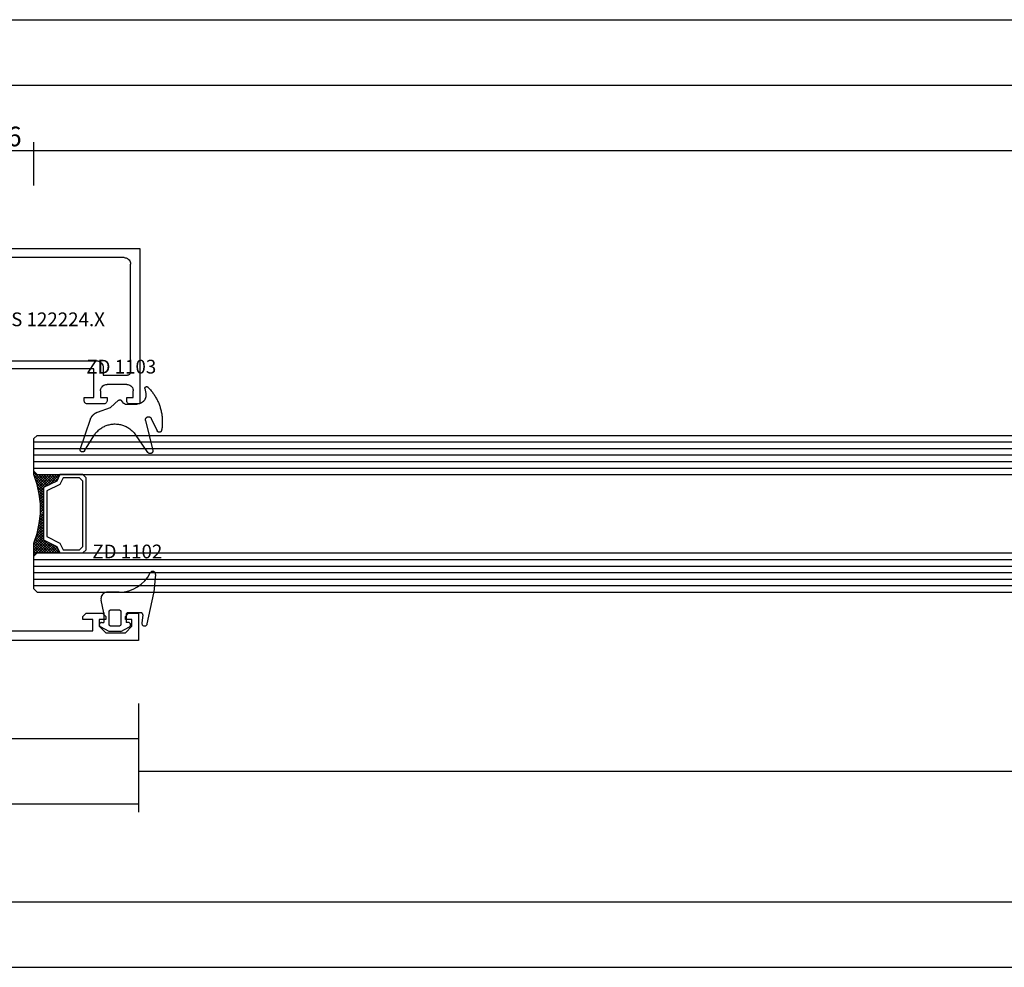
# Model space of a CAD drawing. Units: millimetres. Extents: x 0 to 2831, y -3281 to -50.
# Drawn here: x 962 to 1113, y -3280 to -3135 of the extents above; entities that cross this region are included whole.
import ezdxf
from ezdxf.enums import TextEntityAlignment as Align

# ---------------------------------------------------------------- set-up
doc = ezdxf.new("R2010")
doc.units = ezdxf.units.MM
doc.header["$PDMODE"] = 3
doc.header["$PDSIZE"] = -0.5
for name, color, linetype in [('CrossSectionsDim', 3, 'Continuous'), ('CrossSectionsGlass', 4, 'Continuous'), ('CrossSectionsGums', 1, 'Continuous'), ('CrossSectionsProfils', 7, 'Continuous'), ('CrossSectionsTexts', 3, 'Continuous')]:
    doc.layers.add(name, color=color, linetype=linetype)
doc.styles.add('CrossSection', font='simplex.shx', dxfattribs={"height": 3})
doc.styles.get("Standard").update_dxf_attribs({"font": 'complex.shx', "height": 60})
doc.dimstyles.new('CrossSection', dxfattribs={"dimtxt": 3, "dimasz": 3, "dimexe": 1.25, "dimexo": 0.625, "dimtad": 1, "dimdec": 1, "dimtxsty": 'CrossSection', "dimblk": 'NONE', "dimcen": 2.5, "dimclrd": 256, "dimclre": 256, "dimadec": 0, "dimazin": 2, "dimtfac": 1, "dimtdec": 4, "dimtofl": 0, "dimtmove": 0, "dimatfit": 3, "dimfxl": 1, "dimtolj": 1, "dimtzin": 0, "dimarcsym": 0})

# ---------------------------------------------------------------- blocks, each defined once
blk = doc.blocks.new('V60_162_1_242_X', base_point=(1536.29, 1171.86))
at = {"layer": 'CrossSectionsProfils', "color": 19, "true_color": 0x5e1729}
for p, q in [((1536.29, 1082.86), (1536.29, 1171.86)), ((1537.79, 1109.86), (1537.79, 1089.86)), ((1539.49, 1091.36), (1539.99, 1091.36)), ((1539.49, 1089.86), (1539.49, 1091.36)), ((1539.99, 1091.36), (1540.49, 1090.86)), ((1540.49, 1090.86), (1540.49, 1088.36)), ((1538.49, 1088.86), (1537.49, 1087.86)), ((1537.79, 1089.86), (1539.49, 1089.86)), ((1539.49, 1088.86), (1538.49, 1088.86)), ((1539.49, 1087.86), (1539.49, 1088.86)), ((1537.49, 1087.86), (1537.49, 1084.86)), ((1539.99, 1087.86), (1539.49, 1087.86)), ((1540.49, 1088.36), (1539.99, 1087.86)), ((1537.49, 1084.86), (1538.49, 1083.86)), ((1539.49, 1084.86), (1539.99, 1084.86)), ((1539.49, 1083.86), (1539.49, 1084.86)), ((1539.99, 1084.86), (1540.49, 1084.36)), ((1540.49, 1084.36), (1540.49, 1082.86)), ((1540.49, 1082.86), (1536.29, 1082.86)), ((1538.49, 1083.86), (1539.49, 1083.86))]:
    blk.add_line(p, q, dxfattribs=at)
at = {"layer": 'CrossSectionsProfils'}
blk.add_line((1539.49, 1090.34), (1539.49, 1090.34), dxfattribs=at)
blk = doc.blocks.new('ZD_1102_TEXT_14', base_point=(980.51, 4.3))
at = {"layer": 'CrossSectionsTexts'}
blk.add_text('ZD 1102', height=2.1, dxfattribs=at).set_placement((978.81, 12.58), align=Align.CENTER)
blk = doc.blocks.new('ZD_1102', base_point=(1619.84, 1349.11))
at = {"layer": 'CrossSectionsGums'}
for p, q in [((1622.44, 1354.92), (1622.2, 1352.19)), ((1616.89, 1352.21), (1615.11, 1352.21)), ((1621.17, 1347.36), (1622.18, 1352.07)), ((1614.54, 1349.07), (1614.13, 1351)), ((1614.54, 1349.07), (1614.54, 1347.57)), ((1615.34, 1347.31), (1615.34, 1349.21)), ((1615.64, 1349.51), (1616.84, 1349.51)), ((1617.14, 1349.21), (1617.14, 1347.31)), ((1620.2, 1349.07), (1618.24, 1349.07)), ((1614.19, 1347.57), (1614.54, 1347.57)), ((1617.94, 1348.77), (1617.94, 1347.57)), ((1618.29, 1347.57), (1617.94, 1347.57)), ((1620.5, 1348.73), (1620.36, 1347.49)), ((1615.34, 1346.21), (1614.03, 1346.91)), ((1617.14, 1346.21), (1615.34, 1346.21)), ((1616.84, 1347.01), (1615.64, 1347.01)), ((1617.14, 1346.21), (1618.46, 1346.91))]:
    blk.add_line(p, q, dxfattribs=at)
at = {"layer": 'CrossSectionsGums', "flags": 128}
for points in [[(1622.44, 1354.92), (1622.44, 1355), (1622.43, 1355.07), (1622.4, 1355.14), (1622.37, 1355.21), (1622.32, 1355.26), (1622.26, 1355.31), (1622.2, 1355.35), (1622.13, 1355.38), (1622.06, 1355.39), (1621.98, 1355.39), (1621.91, 1355.38), (1621.84, 1355.35), (1621.77, 1355.32), (1621.72, 1355.27), (1621.67, 1355.22), (1621.63, 1355.15)], [(1615.11, 1352.21), (1614.93, 1352.2), (1614.76, 1352.15), (1614.6, 1352.07), (1614.45, 1351.97), (1614.33, 1351.84), (1614.23, 1351.69), (1614.16, 1351.53), (1614.12, 1351.36), (1614.11, 1351.18), (1614.13, 1351)], [(1622.18, 1352.07), (1622.18, 1352.1), (1622.19, 1352.13), (1622.19, 1352.16), (1622.2, 1352.19)], [(1615.34, 1349.21), (1615.34, 1349.22), (1615.34, 1349.23), (1615.34, 1349.24), (1615.35, 1349.25), (1615.35, 1349.26), (1615.35, 1349.27), (1615.35, 1349.28), (1615.35, 1349.29), (1615.36, 1349.3), (1615.36, 1349.31), (1615.36, 1349.32), (1615.37, 1349.33), (1615.37, 1349.34), (1615.37, 1349.34), (1615.38, 1349.35), (1615.38, 1349.36), (1615.39, 1349.37), (1615.39, 1349.38), (1615.4, 1349.39), (1615.4, 1349.39), (1615.41, 1349.4), (1615.42, 1349.41), (1615.42, 1349.42), (1615.43, 1349.42), (1615.44, 1349.43), (1615.45, 1349.44), (1615.45, 1349.44), (1615.46, 1349.45), (1615.47, 1349.46), (1615.48, 1349.46), (1615.48, 1349.47), (1615.49, 1349.47), (1615.5, 1349.48), (1615.51, 1349.48), (1615.52, 1349.48), (1615.53, 1349.49), (1615.54, 1349.49), (1615.55, 1349.5), (1615.56, 1349.5), (1615.57, 1349.5), (1615.57, 1349.5), (1615.58, 1349.51), (1615.59, 1349.51), (1615.6, 1349.51), (1615.61, 1349.51), (1615.62, 1349.51), (1615.63, 1349.51), (1615.64, 1349.51)], [(1616.84, 1349.51), (1616.85, 1349.51), (1616.86, 1349.51), (1616.87, 1349.51), (1616.88, 1349.51), (1616.89, 1349.51), (1616.9, 1349.51), (1616.91, 1349.5), (1616.92, 1349.5), (1616.93, 1349.5), (1616.94, 1349.5), (1616.95, 1349.49), (1616.96, 1349.49), (1616.97, 1349.48), (1616.98, 1349.48), (1616.98, 1349.48), (1616.99, 1349.47), (1617, 1349.47), (1617.01, 1349.46), (1617.02, 1349.46), (1617.03, 1349.45), (1617.03, 1349.44), (1617.04, 1349.44), (1617.05, 1349.43), (1617.06, 1349.42), (1617.06, 1349.42), (1617.07, 1349.41), (1617.07, 1349.4), (1617.08, 1349.39), (1617.09, 1349.39), (1617.09, 1349.38), (1617.1, 1349.37), (1617.1, 1349.36), (1617.11, 1349.35), (1617.11, 1349.34), (1617.12, 1349.34), (1617.12, 1349.33), (1617.12, 1349.32), (1617.13, 1349.31), (1617.13, 1349.3), (1617.13, 1349.29), (1617.14, 1349.28), (1617.14, 1349.27), (1617.14, 1349.26), (1617.14, 1349.25), (1617.14, 1349.24), (1617.14, 1349.23), (1617.14, 1349.22), (1617.14, 1349.21)], [(1618.24, 1349.07), (1618.19, 1349.06), (1618.14, 1349.05), (1618.09, 1349.03), (1618.05, 1349), (1618.01, 1348.96), (1617.98, 1348.92), (1617.96, 1348.87), (1617.95, 1348.82), (1617.94, 1348.77)], [(1620.5, 1348.73), (1620.5, 1348.78), (1620.49, 1348.83), (1620.48, 1348.88), (1620.45, 1348.93), (1620.42, 1348.97), (1620.39, 1349), (1620.35, 1349.03), (1620.3, 1349.05), (1620.25, 1349.06), (1620.2, 1349.07)], [(1614.19, 1347.57), (1614.13, 1347.56), (1614.07, 1347.55), (1614.02, 1347.52), (1613.97, 1347.48), (1613.92, 1347.44), (1613.89, 1347.39), (1613.86, 1347.33), (1613.85, 1347.27), (1613.84, 1347.21), (1613.85, 1347.15), (1613.87, 1347.09), (1613.89, 1347.03), (1613.93, 1346.98), (1613.98, 1346.94), (1614.03, 1346.91)], [(1618.46, 1346.91), (1618.51, 1346.94), (1618.55, 1346.98), (1618.59, 1347.03), (1618.62, 1347.09), (1618.64, 1347.15), (1618.64, 1347.21), (1618.64, 1347.27), (1618.62, 1347.33), (1618.6, 1347.39), (1618.56, 1347.44), (1618.52, 1347.48), (1618.47, 1347.52), (1618.41, 1347.55), (1618.35, 1347.56), (1618.29, 1347.57)], [(1620.36, 1347.49), (1620.36, 1347.42), (1620.37, 1347.35), (1620.39, 1347.28), (1620.43, 1347.21), (1620.48, 1347.16), (1620.53, 1347.11), (1620.6, 1347.07), (1620.66, 1347.05), (1620.74, 1347.04), (1620.81, 1347.04), (1620.88, 1347.05), (1620.95, 1347.08), (1621.01, 1347.12), (1621.07, 1347.17), (1621.11, 1347.23), (1621.15, 1347.29), (1621.17, 1347.36)], [(1615.64, 1347.01), (1615.63, 1347.01), (1615.62, 1347.01), (1615.61, 1347.01), (1615.6, 1347.01), (1615.59, 1347.02), (1615.58, 1347.02), (1615.57, 1347.02), (1615.57, 1347.02), (1615.56, 1347.02), (1615.55, 1347.03), (1615.54, 1347.03), (1615.53, 1347.03), (1615.52, 1347.04), (1615.51, 1347.04), (1615.5, 1347.05), (1615.49, 1347.05), (1615.48, 1347.06), (1615.48, 1347.06), (1615.47, 1347.07), (1615.46, 1347.07), (1615.45, 1347.08), (1615.45, 1347.09), (1615.44, 1347.09), (1615.43, 1347.1), (1615.42, 1347.11), (1615.42, 1347.11), (1615.41, 1347.12), (1615.4, 1347.13), (1615.4, 1347.14), (1615.39, 1347.15), (1615.39, 1347.15), (1615.38, 1347.16), (1615.38, 1347.17), (1615.37, 1347.18), (1615.37, 1347.19), (1615.37, 1347.2), (1615.36, 1347.21), (1615.36, 1347.22), (1615.36, 1347.22), (1615.35, 1347.23), (1615.35, 1347.24), (1615.35, 1347.25), (1615.35, 1347.26), (1615.35, 1347.27), (1615.34, 1347.28), (1615.34, 1347.29), (1615.34, 1347.3), (1615.34, 1347.31)], [(1617.14, 1347.31), (1617.14, 1347.3), (1617.14, 1347.29), (1617.14, 1347.28), (1617.14, 1347.27), (1617.14, 1347.26), (1617.14, 1347.25), (1617.14, 1347.24), (1617.13, 1347.23), (1617.13, 1347.22), (1617.13, 1347.22), (1617.12, 1347.21), (1617.12, 1347.2), (1617.12, 1347.19), (1617.11, 1347.18), (1617.11, 1347.17), (1617.1, 1347.16), (1617.1, 1347.15), (1617.09, 1347.15), (1617.09, 1347.14), (1617.08, 1347.13), (1617.07, 1347.12), (1617.07, 1347.11), (1617.06, 1347.11), (1617.06, 1347.1), (1617.05, 1347.09), (1617.04, 1347.09), (1617.03, 1347.08), (1617.03, 1347.07), (1617.02, 1347.07), (1617.01, 1347.06), (1617, 1347.06), (1616.99, 1347.05), (1616.98, 1347.05), (1616.98, 1347.04), (1616.97, 1347.04), (1616.96, 1347.03), (1616.95, 1347.03), (1616.94, 1347.03), (1616.93, 1347.02), (1616.92, 1347.02), (1616.91, 1347.02), (1616.9, 1347.02), (1616.89, 1347.02), (1616.88, 1347.01), (1616.87, 1347.01), (1616.86, 1347.01), (1616.85, 1347.01), (1616.84, 1347.01)]]:
    blk.add_lwpolyline(points, dxfattribs=at)
at = {"layer": 'CrossSectionsGums'}
blk.add_arc((1616.89, 1357.5), 5.29, 270, 333.6588, dxfattribs=at)
blk = doc.blocks.new('24mm_8', base_point=(700.49, 0))
at = {"layer": 'CrossSectionsGlass'}
for p, q in [((711.99, 0), (0.5, 0)), ((711.99, 0), (712.49, -0.5)), ((712.49, -1), (0, -1)), ((712.49, -0.5), (712.49, -5.5)), ((712.49, -2), (0, -2)), ((712.49, -3), (0, -3)), ((712.49, -4), (0, -4)), ((712.49, -5), (0, -5)), ((711.99, -6), (0.5, -6)), ((708.59, -6), (708.53, -6.07)), ((710.19, -7.6), (708.59, -6)), ((708.99, -6), (708.66, -6.33)), ((709.39, -6), (708.79, -6.6)), ((709.79, -6), (708.93, -6.87)), ((711.99, -9), (708.99, -6)), ((710.19, -6), (709.13, -7.07)), ((710.59, -6), (709.39, -7.2)), ((712.09, -8.7), (709.39, -6)), ((710.99, -6), (709.66, -7.33)), ((712.19, -8.4), (709.79, -6)), ((711.39, -6), (709.93, -7.47)), ((711.79, -6), (710.19, -7.6)), ((712.29, -8.1), (710.19, -6)), ((712.49, -5.7), (710.46, -7.73)), ((712.39, -7.8), (710.59, -6)), ((712.49, -7.5), (710.99, -6)), ((712.49, -7.1), (711.39, -6)), ((712.49, -6.7), (711.79, -6)), ((711.99, -6), (712.49, -5.5)), ((712.49, -6.3), (712.09, -5.9)), ((712.49, -5.9), (712.29, -5.7)), ((709.39, -7.2), (708.79, -6.6)), ((712.49, -6.1), (710.73, -7.87)), ((712.49, -6.5), (710.99, -8)), ((712.49, -6.9), (710.99, -8.4)), ((712.49, -7.3), (710.99, -8.8)), ((712.39, -7.8), (710.99, -9.2)), ((712.19, -8.4), (710.99, -9.6)), ((711.93, -9.33), (710.99, -8.4)), ((711.86, -9.67), (710.99, -8.8)), ((711.99, -9), (710.99, -10)), ((711.79, -10), (710.99, -9.2)), ((711.89, -9.5), (710.99, -10.4)), ((711.73, -10.33), (710.99, -9.6)), ((711.79, -10), (710.99, -10.8)), ((711.67, -10.68), (710.99, -10)), ((711.62, -11.03), (710.99, -10.4)), ((711.69, -10.5), (710.99, -11.2)), ((711.58, -11.38), (710.99, -10.8)), ((711.63, -10.96), (710.99, -11.6)), ((711.53, -11.74), (710.99, -11.2)), ((711.57, -11.42), (710.99, -12)), ((711.49, -12.1), (710.99, -11.6)), ((711.49, -12.5), (710.99, -12)), ((711.49, -12.3), (710.99, -12.8)), ((711.49, -12.9), (710.99, -12.4)), ((711.49, -12.7), (710.99, -13.2)), ((711.49, -13.3), (710.99, -12.8)), ((711.49, -13.1), (710.99, -13.6)), ((711.53, -13.73), (710.99, -13.2)), ((711.49, -13.5), (710.99, -14)), ((711.59, -14.19), (710.99, -13.6)), ((711.54, -13.85), (710.99, -14.4)), ((711.65, -14.65), (710.99, -14)), ((711.59, -14.21), (710.99, -14.8)), ((711.72, -15.12), (710.99, -14.4)), ((711.64, -14.56), (710.99, -15.2)), ((711.82, -15.62), (710.99, -14.8)), ((711.68, -14.91), (710.99, -15.6)), ((710.19, -16.4), (708.59, -18)), ((711.74, -15.25), (708.99, -18)), ((711.81, -15.58), (709.39, -18)), ((711.88, -15.92), (709.79, -18)), ((711.39, -18), (709.93, -16.53)), ((711.94, -16.25), (710.19, -18)), ((711.79, -18), (710.19, -16.4)), ((712.49, -18.3), (710.46, -16.27)), ((712.44, -17.85), (710.73, -16.13)), ((711.92, -16.12), (710.99, -15.2)), ((712.04, -16.65), (710.99, -15.6)), ((712.24, -17.25), (710.99, -16)), ((711.99, -18), (0.5, -18)), ((708.59, -18), (708.53, -17.93)), ((708.99, -18), (708.66, -17.67)), ((709.39, -16.8), (708.79, -17.4)), ((709.39, -18), (708.79, -17.4)), ((709.79, -18), (708.93, -17.13)), ((710.19, -18), (709.13, -16.93)), ((710.59, -18), (709.39, -16.8)), ((710.99, -18), (709.66, -16.67)), ((712.02, -16.57), (710.59, -18)), ((712.12, -16.88), (710.99, -18)), ((712.22, -17.18), (711.39, -18)), ((712.32, -17.48), (711.79, -18)), ((711.99, -18), (712.49, -18.5)), ((712.42, -17.77), (712.09, -18.1)), ((712.49, -19), (0, -19)), ((712.52, -18.07), (712.29, -18.3)), ((712.49, -18.5), (712.49, -23.5)), ((712.49, -20), (0, -20)), ((712.49, -21), (0, -21)), ((712.49, -22), (0, -22)), ((712.49, -23), (0, -23)), ((711.99, -24), (0.5, -24)), ((711.99, -24), (712.49, -23.5))]:
    blk.add_line(p, q, dxfattribs=at)
at = {"layer": 'CrossSectionsGlass', "flags": 128}
for points in [[(704.99, -6), (704.49, -6.5), (704.49, -17.5), (704.99, -18), (708.49, -18), (708.99, -17), (710.99, -16), (710.99, -8), (708.99, -7), (708.49, -6), (704.99, -6)], [(708.49, -18), (708.99, -17), (710.99, -16), (710.99, -8), (708.99, -7), (708.49, -6), (711.99, -6), (712.49, -5.5), (712.49, -7.5), (711.99, -9), (711.69, -10.5), (711.49, -12), (711.49, -13.5), (711.69, -15), (711.99, -16.5), (712.49, -18), (712.49, -18.5), (711.99, -18), (708.49, -18)], [(705.49, -6.5), (704.99, -7), (704.99, -17), (705.49, -17.5), (707.99, -17.5), (708.49, -16.5), (710.49, -15.5), (710.49, -8.5), (708.49, -7.5), (707.99, -6.5), (705.49, -6.5)]]:
    blk.add_lwpolyline(points, dxfattribs=at)
blk = doc.blocks.new('ZS_122224_X_TEXT_14', base_point=(958.51, 60))
at = {"layer": 'CrossSectionsTexts'}
blk.add_text('ZS 122224.X', height=2.1, dxfattribs=at).set_placement((967.35, 48.1), align=Align.CENTER)
blk = doc.blocks.new('ZS_122224_X', base_point=(2427.71, 1126.51))
at = {"layer": 'CrossSectionsProfils', "color": 19, "true_color": 0x5e1729}
for p, q in [((2427.71, 1148.71), (2403.91, 1148.71)), ((2403.91, 1148.71), (2403.91, 1147.21)), ((2404.91, 1146.71), (2404.91, 1147.71)), ((2404.91, 1147.71), (2405.91, 1147.71)), ((2408.81, 1147.31), (2425.31, 1147.31)), ((2427.71, 1126.71), (2427.71, 1148.71)), ((2404.41, 1146.71), (2404.91, 1146.71)), ((2406.91, 1146.71), (2406.91, 1143.71)), ((2408.31, 1143.11), (2408.31, 1146.81)), ((2426.31, 1146.31), (2426.31, 1128.41)), ((2403.91, 1143.21), (2403.91, 1140.71)), ((2404.91, 1143.71), (2404.41, 1143.71)), ((2404.91, 1142.71), (2404.91, 1143.71)), ((2409.51, 1143.11), (2408.31, 1143.11)), ((2405.91, 1142.71), (2404.91, 1142.71)), ((2404.91, 1140.21), (2404.91, 1141.71)), ((2404.91, 1141.71), (2409.31, 1141.71)), ((2409.31, 1141.71), (2409.31, 1124.36)), ((2410.51, 1122.51), (2410.51, 1142.11)), ((2404.41, 1140.21), (2404.91, 1140.21)), ((2426.31, 1128.41), (2423.71, 1128.41)), ((2422.51, 1127.21), (2422.51, 1122.61)), ((2423.71, 1124.46), (2423.71, 1127.21)), ((2423.71, 1127.21), (2425.21, 1127.21)), ((2425.21, 1127.21), (2425.71, 1126.71)), ((2425.71, 1126.71), (2427.71, 1126.71)), ((2409.31, 1124.36), (2408.65, 1124.67)), ((2408.12, 1123.97), (2409.63, 1122.19)), ((2423.26, 1122.41), (2424.17, 1124.01)), ((2423.91, 1124.46), (2423.71, 1124.46))]:
    blk.add_line(p, q, dxfattribs=at)
at = {"layer": 'CrossSectionsProfils', "color": 19, "true_color": 0x5e1729, "flags": 128}
for points in [[(2406.91, 1146.71), (2406.89, 1146.89), (2406.85, 1147.05), (2406.77, 1147.21), (2406.67, 1147.35), (2406.55, 1147.48), (2406.41, 1147.58), (2406.25, 1147.65), (2406.08, 1147.7), (2405.91, 1147.71)], [(2408.81, 1147.31), (2408.72, 1147.3), (2408.64, 1147.28), (2408.56, 1147.24), (2408.49, 1147.19), (2408.43, 1147.13), (2408.38, 1147.06), (2408.34, 1146.98), (2408.32, 1146.9), (2408.31, 1146.81)], [(2426.31, 1146.31), (2426.29, 1146.49), (2426.25, 1146.65), (2426.17, 1146.81), (2426.07, 1146.95), (2425.95, 1147.08), (2425.81, 1147.18), (2425.65, 1147.25), (2425.48, 1147.3), (2425.31, 1147.31)], [(2403.91, 1147.21), (2403.92, 1147.13), (2403.94, 1147.04), (2403.98, 1146.96), (2404.03, 1146.89), (2404.09, 1146.83), (2404.16, 1146.78), (2404.24, 1146.74), (2404.32, 1146.72), (2404.41, 1146.71)], [(2404.41, 1143.71), (2404.32, 1143.7), (2404.24, 1143.68), (2404.16, 1143.64), (2404.09, 1143.59), (2404.03, 1143.53), (2403.98, 1143.46), (2403.94, 1143.38), (2403.92, 1143.3), (2403.91, 1143.21)], [(2405.91, 1142.71), (2406.08, 1142.73), (2406.25, 1142.77), (2406.41, 1142.85), (2406.55, 1142.95), (2406.67, 1143.07), (2406.77, 1143.21), (2406.85, 1143.37), (2406.89, 1143.54), (2406.91, 1143.71)], [(2410.51, 1142.11), (2410.49, 1142.29), (2410.45, 1142.45), (2410.37, 1142.61), (2410.27, 1142.75), (2410.15, 1142.88), (2410.01, 1142.98), (2409.85, 1143.05), (2409.68, 1143.1), (2409.51, 1143.11)], [(2403.91, 1140.71), (2403.92, 1140.63), (2403.94, 1140.54), (2403.98, 1140.46), (2404.03, 1140.39), (2404.09, 1140.33), (2404.16, 1140.28), (2404.24, 1140.24), (2404.32, 1140.22), (2404.41, 1140.21)], [(2423.71, 1128.41), (2423.5, 1128.39), (2423.3, 1128.34), (2423.11, 1128.25), (2422.94, 1128.13), (2422.79, 1127.98), (2422.67, 1127.81), (2422.58, 1127.62), (2422.53, 1127.42), (2422.51, 1127.21)], [(2408.65, 1124.67), (2408.58, 1124.7), (2408.5, 1124.71), (2408.43, 1124.71), (2408.35, 1124.7), (2408.28, 1124.67), (2408.21, 1124.64), (2408.15, 1124.59), (2408.1, 1124.53), (2408.06, 1124.47), (2408.03, 1124.4), (2408.01, 1124.32), (2408.01, 1124.25), (2408.02, 1124.17), (2408.04, 1124.1), (2408.07, 1124.03), (2408.12, 1123.97)], [(2424.17, 1124.01), (2424.19, 1124.06), (2424.2, 1124.11), (2424.21, 1124.16), (2424.2, 1124.21), (2424.19, 1124.26), (2424.17, 1124.31), (2424.14, 1124.35), (2424.1, 1124.39), (2424.06, 1124.42), (2424.01, 1124.44), (2423.96, 1124.46), (2423.91, 1124.46)], [(2409.63, 1122.19), (2409.69, 1122.13), (2409.76, 1122.08), (2409.84, 1122.04), (2409.92, 1122.02), (2410.01, 1122.01), (2410.1, 1122.02), (2410.18, 1122.04), (2410.26, 1122.08), (2410.33, 1122.13), (2410.39, 1122.19), (2410.44, 1122.26), (2410.48, 1122.34), (2410.5, 1122.43), (2410.51, 1122.51)], [(2422.51, 1122.61), (2422.51, 1122.54), (2422.53, 1122.47), (2422.56, 1122.41), (2422.6, 1122.35), (2422.65, 1122.31), (2422.71, 1122.27), (2422.77, 1122.24), (2422.84, 1122.22), (2422.91, 1122.21), (2422.98, 1122.22), (2423.05, 1122.24), (2423.11, 1122.27), (2423.17, 1122.31), (2423.22, 1122.36), (2423.26, 1122.41)]]:
    blk.add_lwpolyline(points, dxfattribs=at)
blk = doc.blocks.new('ZD_1103_TEXT_14', base_point=(980.7, 36.2))
at = {"layer": 'CrossSectionsTexts'}
blk.add_text('ZD 1103', height=2.1, dxfattribs=at).set_placement((977.88, 40.86), align=Align.CENTER)
blk = doc.blocks.new('ZD_1103', base_point=(1350.57, 1300.02))
at = {"layer": 'CrossSectionsGums'}
for p, q in [((1343.02, 1302.39), (1341.49, 1306.88)), ((1342.15, 1307.19), (1343.56, 1304.89)), ((1351.83, 1307.45), (1349.91, 1304.71)), ((1351.48, 1302.53), (1352.57, 1307.12)), ((1352.33, 1302.23), (1353.24, 1304.15)), ((1344.12, 1301.27), (1346.1, 1300.57)), ((1346.1, 1300.57), (1347.35, 1299.46)), ((1348.09, 1299.91), (1347.79, 1299.51)), ((1348.33, 1300.03), (1350.18, 1300.03)), ((1351.38, 1297.66), (1351.51, 1298.42))]:
    blk.add_line(p, q, dxfattribs=at)
at = {"layer": 'CrossSectionsGums', "flags": 128}
for points in [[(1342.15, 1307.19), (1342.13, 1307.21), (1342.12, 1307.23), (1342.11, 1307.25), (1342.09, 1307.26), (1342.07, 1307.28), (1342.06, 1307.29), (1342.04, 1307.3), (1342.02, 1307.32), (1342, 1307.33), (1341.98, 1307.34), (1341.96, 1307.35), (1341.94, 1307.35), (1341.92, 1307.36), (1341.9, 1307.36), (1341.87, 1307.37), (1341.85, 1307.37), (1341.83, 1307.37), (1341.81, 1307.37), (1341.78, 1307.36), (1341.76, 1307.36), (1341.74, 1307.36), (1341.72, 1307.35), (1341.7, 1307.34), (1341.68, 1307.33), (1341.66, 1307.32), (1341.64, 1307.31), (1341.62, 1307.3), (1341.6, 1307.29), (1341.59, 1307.27), (1341.57, 1307.26), (1341.55, 1307.24), (1341.54, 1307.22), (1341.53, 1307.2), (1341.52, 1307.18), (1341.51, 1307.16), (1341.5, 1307.14), (1341.49, 1307.12), (1341.48, 1307.1), (1341.48, 1307.08), (1341.47, 1307.06), (1341.47, 1307.04), (1341.47, 1307.01), (1341.47, 1306.99), (1341.47, 1306.97), (1341.47, 1306.95), (1341.48, 1306.93), (1341.48, 1306.9), (1341.49, 1306.88)], [(1352.57, 1307.12), (1352.57, 1307.14), (1352.57, 1307.16), (1352.58, 1307.19), (1352.58, 1307.21), (1352.58, 1307.24), (1352.57, 1307.26), (1352.57, 1307.28), (1352.56, 1307.31), (1352.56, 1307.33), (1352.55, 1307.35), (1352.54, 1307.37), (1352.53, 1307.39), (1352.52, 1307.42), (1352.51, 1307.44), (1352.5, 1307.46), (1352.48, 1307.47), (1352.47, 1307.49), (1352.45, 1307.51), (1352.43, 1307.52), (1352.41, 1307.54), (1352.39, 1307.55), (1352.37, 1307.57), (1352.35, 1307.58), (1352.33, 1307.59), (1352.31, 1307.6), (1352.29, 1307.6), (1352.26, 1307.61), (1352.24, 1307.62), (1352.22, 1307.62), (1352.19, 1307.62), (1352.17, 1307.62), (1352.15, 1307.62), (1352.12, 1307.62), (1352.1, 1307.62), (1352.08, 1307.61), (1352.05, 1307.61), (1352.03, 1307.6), (1352.01, 1307.59), (1351.99, 1307.58), (1351.97, 1307.57), (1351.94, 1307.56), (1351.92, 1307.55), (1351.91, 1307.53), (1351.89, 1307.52), (1351.87, 1307.5), (1351.85, 1307.48), (1351.84, 1307.47), (1351.83, 1307.45)], [(1343.56, 1304.89), (1343.65, 1304.76), (1343.74, 1304.63), (1343.83, 1304.51), (1343.93, 1304.39), (1344.04, 1304.27), (1344.15, 1304.16), (1344.26, 1304.05), (1344.38, 1303.95), (1344.5, 1303.85), (1344.63, 1303.76), (1344.76, 1303.67), (1344.89, 1303.59), (1345.03, 1303.52), (1345.17, 1303.45), (1345.31, 1303.38), (1345.46, 1303.33), (1345.61, 1303.27), (1345.76, 1303.23), (1345.91, 1303.19), (1346.06, 1303.15), (1346.22, 1303.13), (1346.37, 1303.11), (1346.53, 1303.09), (1346.69, 1303.08), (1346.84, 1303.08), (1347, 1303.09), (1347.16, 1303.1), (1347.31, 1303.12), (1347.47, 1303.14), (1347.62, 1303.17), (1347.77, 1303.21), (1347.92, 1303.25), (1348.07, 1303.3), (1348.22, 1303.36), (1348.36, 1303.42), (1348.5, 1303.49), (1348.64, 1303.56), (1348.78, 1303.64), (1348.91, 1303.72), (1349.04, 1303.81), (1349.16, 1303.91), (1349.28, 1304.01), (1349.4, 1304.11), (1349.51, 1304.22), (1349.62, 1304.34), (1349.72, 1304.46), (1349.82, 1304.58), (1349.91, 1304.71)], [(1351.81, 1297.44), (1351.92, 1297.54), (1352.02, 1297.65), (1352.12, 1297.76), (1352.22, 1297.88), (1352.32, 1297.99), (1352.42, 1298.11), (1352.51, 1298.23), (1352.6, 1298.35), (1352.69, 1298.47), (1352.77, 1298.59), (1352.85, 1298.72), (1352.93, 1298.85), (1353.01, 1298.98), (1353.09, 1299.11), (1353.16, 1299.24), (1353.23, 1299.37), (1353.29, 1299.51), (1353.36, 1299.64), (1353.42, 1299.78), (1353.48, 1299.92), (1353.53, 1300.06), (1353.58, 1300.2), (1353.63, 1300.34), (1353.68, 1300.48), (1353.72, 1300.63), (1353.77, 1300.77), (1353.8, 1300.92), (1353.84, 1301.06), (1353.87, 1301.21), (1353.9, 1301.36), (1353.93, 1301.51), (1353.95, 1301.66), (1353.97, 1301.81), (1353.99, 1301.95), (1354, 1302.1), (1354.01, 1302.25), (1354.02, 1302.4), (1354.03, 1302.55), (1354.03, 1302.71), (1354.03, 1302.86), (1354.02, 1303.01), (1354.01, 1303.16), (1354, 1303.31), (1353.99, 1303.46), (1353.98, 1303.61), (1353.96, 1303.75), (1353.93, 1303.9), (1353.91, 1304.05)], [(1353.91, 1304.05), (1353.9, 1304.07), (1353.9, 1304.09), (1353.9, 1304.11), (1353.89, 1304.12), (1353.88, 1304.14), (1353.87, 1304.16), (1353.87, 1304.18), (1353.86, 1304.19), (1353.84, 1304.21), (1353.83, 1304.22), (1353.82, 1304.24), (1353.81, 1304.25), (1353.79, 1304.26), (1353.78, 1304.27), (1353.76, 1304.29), (1353.75, 1304.3), (1353.73, 1304.31), (1353.72, 1304.32), (1353.7, 1304.32), (1353.68, 1304.33), (1353.66, 1304.34), (1353.65, 1304.34), (1353.63, 1304.35), (1353.61, 1304.35), (1353.59, 1304.35), (1353.57, 1304.35), (1353.55, 1304.35), (1353.53, 1304.35), (1353.52, 1304.35), (1353.5, 1304.35), (1353.48, 1304.34), (1353.46, 1304.34), (1353.44, 1304.33), (1353.43, 1304.33), (1353.41, 1304.32), (1353.39, 1304.31), (1353.37, 1304.3), (1353.36, 1304.29), (1353.34, 1304.28), (1353.33, 1304.27), (1353.32, 1304.26), (1353.3, 1304.24), (1353.29, 1304.23), (1353.28, 1304.21), (1353.27, 1304.2), (1353.26, 1304.18), (1353.25, 1304.17), (1353.24, 1304.15)], [(1343.02, 1302.39), (1343.03, 1302.36), (1343.05, 1302.33), (1343.06, 1302.29), (1343.07, 1302.26), (1343.08, 1302.23), (1343.1, 1302.2), (1343.11, 1302.17), (1343.13, 1302.14), (1343.14, 1302.11), (1343.16, 1302.08), (1343.18, 1302.05), (1343.2, 1302.02), (1343.21, 1301.99), (1343.23, 1301.97), (1343.25, 1301.94), (1343.27, 1301.91), (1343.29, 1301.88), (1343.31, 1301.86), (1343.33, 1301.83), (1343.35, 1301.8), (1343.38, 1301.78), (1343.4, 1301.75), (1343.42, 1301.73), (1343.45, 1301.7), (1343.47, 1301.68), (1343.49, 1301.66), (1343.52, 1301.63), (1343.54, 1301.61), (1343.57, 1301.59), (1343.6, 1301.57), (1343.62, 1301.55), (1343.65, 1301.53), (1343.68, 1301.51), (1343.7, 1301.49), (1343.73, 1301.47), (1343.76, 1301.45), (1343.79, 1301.43), (1343.82, 1301.42), (1343.85, 1301.4), (1343.88, 1301.38), (1343.91, 1301.37), (1343.94, 1301.35), (1343.97, 1301.34), (1344, 1301.32), (1344.03, 1301.31), (1344.06, 1301.3), (1344.09, 1301.28), (1344.12, 1301.27)], [(1351.48, 1302.53), (1351.48, 1302.5), (1351.47, 1302.47), (1351.47, 1302.44), (1351.47, 1302.42), (1351.47, 1302.39), (1351.47, 1302.36), (1351.48, 1302.33), (1351.48, 1302.31), (1351.49, 1302.28), (1351.5, 1302.26), (1351.51, 1302.23), (1351.52, 1302.21), (1351.54, 1302.18), (1351.55, 1302.16), (1351.57, 1302.14), (1351.59, 1302.12), (1351.61, 1302.1), (1351.63, 1302.08), (1351.65, 1302.06), (1351.67, 1302.04), (1351.7, 1302.03), (1351.72, 1302.02), (1351.75, 1302.01), (1351.77, 1302), (1351.8, 1301.99), (1351.82, 1301.98), (1351.85, 1301.98), (1351.88, 1301.97), (1351.91, 1301.97), (1351.93, 1301.97), (1351.96, 1301.97), (1351.99, 1301.97), (1352.02, 1301.98), (1352.04, 1301.99), (1352.07, 1301.99), (1352.1, 1302), (1352.12, 1302.02), (1352.15, 1302.03), (1352.17, 1302.04), (1352.19, 1302.06), (1352.21, 1302.08), (1352.23, 1302.1), (1352.25, 1302.11), (1352.27, 1302.14), (1352.29, 1302.16), (1352.3, 1302.18), (1352.32, 1302.2), (1352.33, 1302.23)], [(1347.35, 1299.46), (1347.36, 1299.46), (1347.37, 1299.45), (1347.38, 1299.45), (1347.39, 1299.44), (1347.4, 1299.43), (1347.4, 1299.43), (1347.41, 1299.42), (1347.42, 1299.42), (1347.43, 1299.42), (1347.44, 1299.41), (1347.45, 1299.41), (1347.46, 1299.4), (1347.47, 1299.4), (1347.48, 1299.4), (1347.49, 1299.4), (1347.5, 1299.39), (1347.51, 1299.39), (1347.52, 1299.39), (1347.53, 1299.39), (1347.54, 1299.39), (1347.55, 1299.39), (1347.56, 1299.39), (1347.57, 1299.39), (1347.58, 1299.39), (1347.59, 1299.39), (1347.6, 1299.39), (1347.61, 1299.4), (1347.62, 1299.4), (1347.63, 1299.4), (1347.64, 1299.4), (1347.65, 1299.41), (1347.66, 1299.41), (1347.67, 1299.41), (1347.68, 1299.42), (1347.69, 1299.42), (1347.7, 1299.43), (1347.71, 1299.43), (1347.72, 1299.44), (1347.72, 1299.44), (1347.73, 1299.45), (1347.74, 1299.46), (1347.75, 1299.46), (1347.76, 1299.47), (1347.76, 1299.48), (1347.77, 1299.48), (1347.78, 1299.49), (1347.78, 1299.5), (1347.79, 1299.51)], [(1348.33, 1300.03), (1348.33, 1300.03), (1348.32, 1300.02), (1348.32, 1300.02), (1348.31, 1300.02), (1348.3, 1300.02), (1348.3, 1300.02), (1348.29, 1300.02), (1348.29, 1300.02), (1348.28, 1300.02), (1348.28, 1300.02), (1348.27, 1300.02), (1348.27, 1300.02), (1348.26, 1300.02), (1348.25, 1300.01), (1348.25, 1300.01), (1348.24, 1300.01), (1348.24, 1300.01), (1348.23, 1300.01), (1348.23, 1300.01), (1348.22, 1300), (1348.22, 1300), (1348.21, 1300), (1348.21, 1300), (1348.2, 1299.99), (1348.2, 1299.99), (1348.19, 1299.99), (1348.19, 1299.99), (1348.18, 1299.98), (1348.18, 1299.98), (1348.17, 1299.98), (1348.17, 1299.97), (1348.16, 1299.97), (1348.16, 1299.97), (1348.15, 1299.96), (1348.15, 1299.96), (1348.14, 1299.96), (1348.14, 1299.95), (1348.13, 1299.95), (1348.13, 1299.95), (1348.13, 1299.94), (1348.12, 1299.94), (1348.12, 1299.93), (1348.11, 1299.93), (1348.11, 1299.92), (1348.11, 1299.92), (1348.1, 1299.92), (1348.1, 1299.91), (1348.09, 1299.91)], [(1351.51, 1298.42), (1351.52, 1298.47), (1351.52, 1298.52), (1351.53, 1298.57), (1351.53, 1298.62), (1351.53, 1298.67), (1351.53, 1298.71), (1351.53, 1298.76), (1351.52, 1298.81), (1351.52, 1298.86), (1351.51, 1298.91), (1351.5, 1298.96), (1351.48, 1299.01), (1351.47, 1299.05), (1351.46, 1299.1), (1351.44, 1299.15), (1351.42, 1299.19), (1351.4, 1299.24), (1351.38, 1299.28), (1351.35, 1299.33), (1351.33, 1299.37), (1351.3, 1299.41), (1351.28, 1299.45), (1351.25, 1299.49), (1351.21, 1299.53), (1351.18, 1299.57), (1351.15, 1299.6), (1351.11, 1299.64), (1351.08, 1299.67), (1351.04, 1299.71), (1351, 1299.74), (1350.96, 1299.77), (1350.92, 1299.79), (1350.88, 1299.82), (1350.84, 1299.85), (1350.79, 1299.87), (1350.75, 1299.89), (1350.71, 1299.91), (1350.66, 1299.93), (1350.61, 1299.95), (1350.57, 1299.96), (1350.52, 1299.98), (1350.47, 1299.99), (1350.42, 1300), (1350.37, 1300.01), (1350.33, 1300.02), (1350.28, 1300.02), (1350.23, 1300.02), (1350.18, 1300.03)], [(1351.38, 1297.66), (1351.38, 1297.65), (1351.38, 1297.64), (1351.38, 1297.62), (1351.38, 1297.61), (1351.38, 1297.6), (1351.38, 1297.58), (1351.38, 1297.57), (1351.38, 1297.56), (1351.39, 1297.54), (1351.39, 1297.53), (1351.4, 1297.52), (1351.4, 1297.51), (1351.41, 1297.49), (1351.41, 1297.48), (1351.42, 1297.47), (1351.43, 1297.46), (1351.44, 1297.45), (1351.45, 1297.44), (1351.46, 1297.43), (1351.47, 1297.42), (1351.48, 1297.41), (1351.49, 1297.4), (1351.5, 1297.4), (1351.51, 1297.39), (1351.53, 1297.38), (1351.54, 1297.38), (1351.55, 1297.38), (1351.56, 1297.37), (1351.58, 1297.37), (1351.59, 1297.37), (1351.6, 1297.36), (1351.62, 1297.36), (1351.63, 1297.36), (1351.64, 1297.36), (1351.66, 1297.36), (1351.67, 1297.36), (1351.68, 1297.37), (1351.7, 1297.37), (1351.71, 1297.37), (1351.72, 1297.38), (1351.74, 1297.38), (1351.75, 1297.39), (1351.76, 1297.4), (1351.77, 1297.4), (1351.78, 1297.41), (1351.79, 1297.42), (1351.8, 1297.43), (1351.81, 1297.44)]]:
    blk.add_lwpolyline(points, dxfattribs=at)
blk = doc.blocks.new('*D243')
at = {"layer": 'CrossSectionsDim', "lineweight": -2}
for p, q in [((0, -44.625), (0, -51.25)), ((1800, -44.625), (1800, -51.25)), ((0, -50), (1800, -50))]:
    blk.add_line(p, q, dxfattribs=at)
at = {"layer": 'Defpoints', "color": 0}
for p in [(0, -44), (1800, -44), (1800, -50)]:
    blk.add_point(p, dxfattribs=at)
at = {"layer": 'CrossSectionsDim', "color": 0, "insert": (900, -47.875), "char_height": 3, "attachment_point": 5, "style": 'CrossSection'}
blk.add_mtext('\\A1;1800', dxfattribs=at)
blk = doc.blocks.new('_NONE')
blk = doc.blocks.new('*D247')
at = {"layer": 'CrossSectionsDim', "lineweight": -2}
for p, q in [((958.505, 69.625), (958.505, 76.25)), ((964.505, 69.625), (964.505, 76.25)), ((958.505, 75), (964.505, 75))]:
    blk.add_line(p, q, dxfattribs=at)
at = {"layer": 'Defpoints', "color": 0}
for p in [(964.505, 75), (958.505, 69), (964.505, 69)]:
    blk.add_point(p, dxfattribs=at)
at = {"layer": 'CrossSectionsDim', "color": 0, "insert": (961.505, 77.125), "char_height": 3, "attachment_point": 5, "style": 'CrossSection'}
blk.add_mtext('\\A1;6', dxfattribs=at)
blk = doc.blocks.new('*D248')
at = {"layer": 'CrossSectionsDim', "lineweight": -2}
for p, q in [((964.51, 69.62), (964.51, 76.25)), ((1677, 69.62), (1677, 76.25)), ((964.51, 75), (1677, 75))]:
    blk.add_line(p, q, dxfattribs=at)
at = {"layer": 'Defpoints', "color": 0}
for p in [(1677, 75), (964.51, 69), (1677, 69)]:
    blk.add_point(p, dxfattribs=at)
at = {"layer": 'CrossSectionsDim', "color": 0, "insert": (1320.75, 77.41), "char_height": 3, "attachment_point": 5, "style": 'CrossSection'}
blk.add_mtext('\\A1;712,5', dxfattribs=at)
blk = doc.blocks.new('*D249')
at = {"layer": 'CrossSectionsDim', "lineweight": -2}
for p, q in [((958.51, 79.62), (958.51, 86.25)), ((1683, 79.62), (1683, 86.25)), ((958.51, 85), (1683, 85))]:
    blk.add_line(p, q, dxfattribs=at)
at = {"layer": 'Defpoints', "color": 0}
for p in [(1683, 85), (958.51, 79), (1683, 79)]:
    blk.add_point(p, dxfattribs=at)
at = {"layer": 'CrossSectionsDim', "color": 0, "insert": (1320.75, 87.41), "char_height": 3, "attachment_point": 5, "style": 'CrossSection'}
blk.add_mtext('\\A1;724,5', dxfattribs=at)
blk = doc.blocks.new('*D253')
at = {"layer": 'CrossSectionsDim', "lineweight": -2}
for p, q in [((908.49, 89.62), (908.49, 96.25)), ((908.49, 95), (1750, 95)), ((1750, 89.62), (1750, 96.25))]:
    blk.add_line(p, q, dxfattribs=at)
at = {"layer": 'Defpoints', "color": 0}
for p in [(1750, 95), (908.49, 89), (1750, 89)]:
    blk.add_point(p, dxfattribs=at)
at = {"layer": 'CrossSectionsDim', "color": 0, "insert": (1329.25, 97.41), "char_height": 3, "attachment_point": 5, "style": 'CrossSection'}
blk.add_mtext('\\A1;841,5', dxfattribs=at)
blk = doc.blocks.new('*D256')
at = {"layer": 'CrossSectionsDim', "lineweight": -2}
for p, q in [((908.495, -9.625), (908.495, -16.25)), ((980.505, -9.625), (980.505, -16.25)), ((908.495, -15), (980.505, -15))]:
    blk.add_line(p, q, dxfattribs=at)
at = {"layer": 'Defpoints', "color": 0}
for p in [(908.495, -9), (980.505, -9), (980.505, -15)]:
    blk.add_point(p, dxfattribs=at)
at = {"layer": 'CrossSectionsDim', "color": 0, "insert": (944.5, -12.875), "char_height": 3, "attachment_point": 5, "style": 'CrossSection'}
blk.add_mtext('\\A1;72', dxfattribs=at)
blk = doc.blocks.new('*D257')
at = {"layer": 'CrossSectionsDim', "lineweight": -2}
for p, q in [((819.495, -19.625), (819.495, -26.25)), ((980.505, -19.625), (980.505, -26.25)), ((819.495, -25), (980.505, -25))]:
    blk.add_line(p, q, dxfattribs=at)
at = {"layer": 'Defpoints', "color": 0}
for p in [(819.495, -19), (980.505, -19), (980.505, -25)]:
    blk.add_point(p, dxfattribs=at)
at = {"layer": 'CrossSectionsDim', "color": 0, "insert": (900, -22.875), "char_height": 3, "attachment_point": 5, "style": 'CrossSection'}
blk.add_mtext('\\A1;161', dxfattribs=at)
blk = doc.blocks.new('*D258')
at = {"layer": 'CrossSectionsDim', "lineweight": -2}
for p, q in [((980.51, -14.63), (980.51, -21.25)), ((1661, -14.63), (1661, -21.25)), ((980.51, -20), (1661, -20))]:
    blk.add_line(p, q, dxfattribs=at)
at = {"layer": 'Defpoints', "color": 0}
for p in [(980.51, -14), (1661, -14), (1661, -20)]:
    blk.add_point(p, dxfattribs=at)
at = {"layer": 'CrossSectionsDim', "color": 0, "insert": (1320.75, -17.59), "char_height": 3, "attachment_point": 5, "style": 'CrossSection'}
blk.add_mtext('\\A1;680,5', dxfattribs=at)
blk = doc.blocks.new('*D259')
at = {"layer": 'CrossSectionsDim', "lineweight": -2}
for p, q in [((900, -34.625), (900, -41.25)), ((1800, -34.625), (1800, -41.25)), ((900, -40), (1800, -40))]:
    blk.add_line(p, q, dxfattribs=at)
at = {"layer": 'Defpoints', "color": 0}
for p in [(900, -34), (1800, -34), (1800, -40)]:
    blk.add_point(p, dxfattribs=at)
at = {"layer": 'CrossSectionsDim', "color": 0, "insert": (1350, -37.875), "char_height": 3, "attachment_point": 5, "style": 'CrossSection'}
blk.add_mtext('\\A1;900', dxfattribs=at)
blk = doc.blocks.new('CS_3HORL2')
at = {"layer": 'CrossSectionsGlass', "rotation": 180}
blk.add_blockref('24mm_8', (976.51, 7.4), dxfattribs=at)
at = {"layer": 'CrossSectionsGums', "yscale": -1}
blk.add_blockref('ZD_1103', (980.7, 36.2), dxfattribs=at)
at = {"layer": 'CrossSectionsGums'}
blk.add_blockref('ZD_1102', (980.51, 4.3), dxfattribs=at)
at = {"layer": 'CrossSectionsProfils', "rotation": 90.00000000000001}
blk.add_blockref('V60_162_1_242_X', (891.51, 0), dxfattribs=at)
at = {"layer": 'CrossSectionsProfils', "yscale": -1, "rotation": 90.00000000000001}
blk.add_blockref('ZS_122224_X', (958.51, 60), dxfattribs=at)
at = {"layer": 'CrossSectionsTexts'}
for name, p in [('ZS_122224_X_TEXT_14', (958.51, 60)), ('ZD_1103_TEXT_14', (980.7, 36.2)), ('ZD_1102_TEXT_14', (980.51, 4.3))]:
    blk.add_blockref(name, p, dxfattribs=at)
at = {"layer": 'CrossSectionsDim'}
for base, p1, p2, text, picture, middle in [((1750, 95), (908.49, 89), (1750, 89), '841,5', '*D253', (1329.25, 95)), ((1683, 85), (958.51, 79), (1683, 79), '724,5', '*D249', (1320.75, 85)), ((964.51, 75), (958.51, 69), (964.51, 69), '6', '*D247', (961.51, 75)), ((1677, 75), (964.51, 69), (1677, 69), '712,5', '*D248', (1320.75, 75)), ((980.51, -15), (908.49, -9), (980.51, -9), '72', '*D256', (944.5, -15)), ((1661, -20), (980.51, -14), (1661, -14), '680,5', '*D258', (1320.75, -20)), ((980.51, -25), (819.49, -19), (980.51, -19), '161', '*D257', (900, -25)), ((1800, -40), (900, -34), (1800, -34), '900', '*D259', (1350, -40)), ((1800, -50), (0, -44), (1800, -44), '1800', '*D243', (900, -50))]:
    dim = blk.add_linear_dim(base=base, p1=p1, p2=p2, text=text, dimstyle='CrossSection', override={"dimpost": '<>'}, dxfattribs=at)
    dim.commit()
    dim.dimension.update_dxf_attribs({"geometry": picture, "text_midpoint": middle, "dimtype": 160})

msp = doc.modelspace()

# ---------------------------------------------------------------- block references
msp.add_blockref('CS_3HORL2', (0, -3230))

doc.saveas('drawing.dxf')
